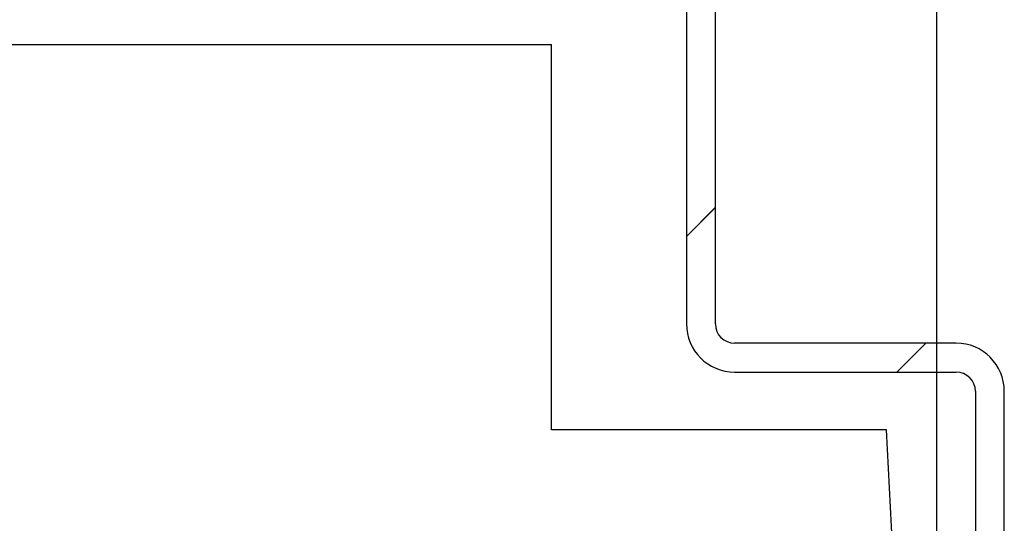
# Paper-space layout 'Feuille 1' of a CAD drawing. Extents: x 97 to 293, y -1 to 293.
# Drawn here: x 266 to 279, y 68 to 74 of the extents above; entities that cross this region are included whole.
import ezdxf

# ---------------------------------------------------------------- set-up
doc = ezdxf.new("R2010")
doc.units = 0
doc.header["$PDSIZE"] = -1
doc.linetypes.add('SLD-CONTINUE', pattern=[0])
doc.layers.get('0').update_dxf_attribs({"linetype": 'CONTINUOUS'})
doc.layers.get('Defpoints').update_dxf_attribs({"linetype": 'CONTINUOUS'})
doc.styles.add('SLDTEXTSTYLE0', font='TXT', dxfattribs={"width": 0.75})
doc.dimstyles.new('SLDDIMSTYLE1', dxfattribs={"dimtxt": 2.910417, "dimasz": 1.016, "dimexe": 0, "dimexo": 0.0625, "dimgap": 0.727604, "dimtad": 1, "dimlfac": 4, "dimrnd": 1e-09, "dimzin": 12, "dimdsep": 46, "dimtxsty": 'SLDTEXTSTYLE0', "dimblk1": 'DOT', "dimblk2": 'DOT', "dimsah": 1, "dimcen": 0.09, "dimadec": 0, "dimazin": 0, "dimtfac": 1, "dimtofl": 0, "dimtmove": 0, "dimatfit": 3, "dimldrblk": 'DOT', "dimfxl": 1, "dimtolj": 1, "dimtzin": 12, "dimarcsym": 0})

# ---------------------------------------------------------------- blocks, each defined once
blk = doc.blocks.new('_DOT')
at = {"color": 0, "linetype": 'ByBlock'}
blk.add_line((-0.5, 0), (-1, 0), dxfattribs=at)
at = {"color": 0, "linetype": 'ByBlock', "const_width": 0.5}
blk.add_lwpolyline([(-0.25, 0, 1), (0.25, 0, 1)], format="xyb", close=True, dxfattribs=at)
blk = doc.blocks.new('*D53')
at = {"color": 0, "linetype": 'SLD-CONTINUE', "lineweight": -2}
for p, q in [((218.605, 73.915), (218.605, 81.895)), ((277.063, 81.895), (219.621, 81.895)), ((278.079, 56.415), (278.079, 81.895))]:
    blk.add_line(p, q, dxfattribs=at)
at = {"layer": 'Defpoints', "color": 0}
for p in [(218.605, 81.895), (218.605, 73.852), (278.079, 56.352)]:
    blk.add_point(p, dxfattribs=at)
at = {"color": 0, "lineweight": -2, "xscale": 1.016, "yscale": 1.016, "zscale": 1.016, "rotation": 180}
blk.add_blockref('_DOT', (218.605, 81.895), dxfattribs=at)
at = {"color": 0, "lineweight": -2, "xscale": 1.016, "yscale": 1.016, "zscale": 1.016}
blk.add_blockref('_DOT', (278.079, 81.895), dxfattribs=at)
at = {"color": 0, "insert": (248.342, 86.503), "char_height": 2.91042, "attachment_point": 5, "style": 'SLDTEXTSTYLE0'}
blk.add_mtext('\\A1;Cote nominale du\\Psemi-fixe (L2) : 530', dxfattribs=at)
blk = doc.blocks.new('SW_HATCH_0')
at = {"color": 0, "linetype": 'SLD-CONTINUE'}
for p, q in [((0.08, -8.9), (-0.295, -9.275)), ((2.81, -10.66), (2.435, -11.035))]:
    blk.add_line(p, q, dxfattribs=at)

psp = doc.layouts.new('Feuille 1')

# ---------------------------------------------------------------- linework, layer by layer
at = {"color": 7, "linetype": 'SLD-CONTINUE'}
for p, q in [((274.82907, 80.22711), (274.82907, 70.22711)), ((275.20407, 70.22711), (275.20407, 80.22711)), ((252.6705, 73.85211), (273.07906, 73.85211)), ((273.07906, 68.85211), (273.07906, 73.85211)), ((275.20407, 71.73711), (274.82907, 71.36211)), ((275.20407, 71.73711), (274.82907, 71.36211)), ((275.20407, 71.73711), (274.82907, 71.36211)), ((275.20407, 71.73711), (274.82907, 71.36211)), ((278.32907, 69.97711), (275.45407, 69.97711)), ((277.93419, 69.97711), (277.55918, 69.60211)), ((277.93419, 69.97711), (277.55918, 69.60211)), ((277.93419, 69.97711), (277.55918, 69.60211)), ((277.93419, 69.97711), (277.55918, 69.60211)), ((275.45407, 69.60211), (278.32907, 69.60211)), ((278.57906, 69.35211), (278.57906, 56.47711)), ((278.95407, 56.47711), (278.95407, 69.35211)), ((277.42397, 68.85211), (273.07906, 68.85211)), ((278.07907, 56.35211), (277.42397, 68.85211))]:
    psp.add_line(p, q, dxfattribs=at)
for centre, radius, start, end in [((275.45407, 70.22711), 0.625, 180.000358, 269.999599), ((275.45407, 70.22711), 0.25, 180.00041, 269.998843), ((278.32906, 69.35211), 0.625, 0.000358, 89.999599), ((278.32906, 69.35211), 0.25, 0.00041, 89.998843)]:
    psp.add_arc(centre, radius, start, end, dxfattribs=at)

# ---------------------------------------------------------------- block references
psp.add_blockref('SW_HATCH_0', (275.12398, 80.63728), dxfattribs=at)

# ---------------------------------------------------------------- dimensions: what is measured, and where the dimension line sits
dim = psp.add_linear_dim(base=(218.60502, 81.89528), p1=(278.07907, 56.35211), p2=(218.60502, 73.85211), text='Cote nominale du\\Psemi-fixe (L2) : 530', dimstyle='SLDDIMSTYLE1', dxfattribs=at)
dim.commit()
dim.dimension.update_dxf_attribs({"geometry": '*D53', "text_midpoint": (248.34204, 81.89528), "dimtype": 160})

doc.saveas('drawing.dxf')
